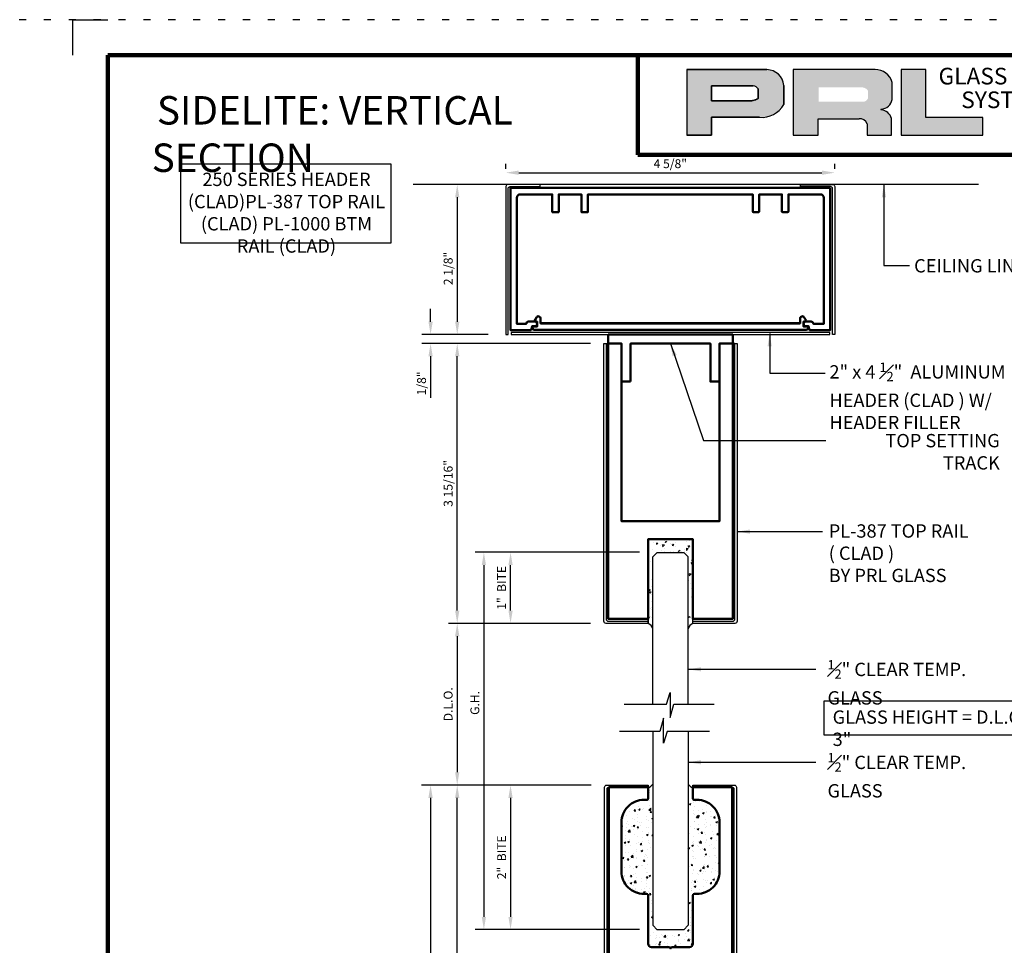
# Model space of a CAD drawing. Units: inches. Extents: x -195 to 513, y -486 to 77.
# Drawn here: x 246 to 260, y -312 to -299 of the extents above; entities that cross this region are included whole.
import ezdxf

# ---------------------------------------------------------------- set-up
doc = ezdxf.new("R2010")
doc.units = ezdxf.units.IN
doc.header["$MEASUREMENT"] = 0
doc.linetypes.add('DOT', pattern=[0.25, 0, -0.25])
for name, color, linetype in [('1-CLADDING', 6, 'Continuous'), ('1-DIM', 8, 'Continuous'), ('1-GLASS', 70, 'Continuous'), ('1-HATCH', 251, 'Continuous'), ('2-THIN', 4, 'Continuous')]:
    doc.layers.add(name, color=color, linetype=linetype)
for name, color, linetype, lineweight in [('1-EXTRUSION', 5, 'Continuous', 50), ('1-MED', 4, 'Continuous', 35), ('1-METAL', 5, 'Continuous', 50), ('1-TEXT', 7, 'Continuous', 25), ('THICK', 5, 'Continuous', 120)]:
    doc.layers.add(name, color=color, linetype=linetype, lineweight=lineweight)
doc.layers.add('SHEET', color=40, linetype='Continuous', plot=False)
doc.styles.add('PRL arch det', font='arial.ttf')
doc.styles.add('PRL QUART', font='ARIALN.TTF', dxfattribs={"height": 0.25})
doc.styles.add('SMALL', font='arial.ttf', dxfattribs={"width": 0.75, "height": 0.1875})
doc.styles.get("Standard").update_dxf_attribs({"font": 'arial.ttf'})
doc.dimstyles.new('PRL arch det', dxfattribs={"dimtxt": 0.125, "dimasz": 0.18, "dimexe": 0.125, "dimexo": 0.25, "dimgap": 0.0625, "dimtad": 1, "dimdec": 5, "dimzin": 0, "dimdsep": 46, "dimlunit": 4, "dimtxsty": 'PRL arch det', "dimcen": 0.09, "dimclrd": 1, "dimclre": 3, "dimclrt": 7, "dimadec": 0, "dimazin": 0, "dimtfac": 1, "dimtdec": 5, "dimtofl": 0, "dimtmove": 0, "dimatfit": 3, "dimfxl": 1, "dimfrac": 2, "dimtolj": 1, "dimtzin": 0, "dimlwd": -1, "dimlwe": -1, "dimarcsym": 0})

# ---------------------------------------------------------------- blocks, each defined once
blk = doc.blocks.new('*U1939')
blk.add_line((-0.685, -0.1875), (-0.685, -3.7778))
at = {"layer": '1-CLADDING'}
for points in [[(-0.928, -7.6875), (-0.928, 2.3125, -0.4142136), (-0.897, 2.3435), (-0.315, 2.3435), (-0.315, 2.3125), (-0.867, 2.3125, 0.4142136), (-0.897, 2.2825), (-0.897, -7.6875)], [(0.315, 2.3435), (0.897, 2.3435, -0.4142136), (0.928, 2.3125), (0.928, -7.6875), (0.897, -7.6875), (0.897, 2.2825, 0.4142136), (0.867, 2.3125), (0.315, 2.3125)]]:
    blk.add_lwpolyline(points, format="xyb", close=True, dxfattribs=at)
at = {"layer": '1-METAL'}
blk.add_lwpolyline([(0.866, -7.6875), (0.866, 2.3125), (0.315, 2.3125), (0.315, 2.1555, 0.4142136), (0.335, 2.1355), (0.374, 2.1355, -0.4142136), (0.689, 1.8205), (0.689, 1.1275, -0.4142136), (0.374, 0.8125), (0.335, 0.8125, 0.4142136), (0.315, 0.7925), (0.315, 0.1125, -0.4142136), (0.265, 0.0625), (0.016, 0.0625), (0, 0.0465), (-0.016, 0.0625), (-0.265, 0.0625, -0.4142136), (-0.315, 0.1125), (-0.315, 0.7925, 0.4142136), (-0.335, 0.8125), (-0.374, 0.8125, -0.4142136), (-0.689, 1.1275), (-0.689, 1.8205, -0.4142136), (-0.374, 2.1355), (-0.335, 2.1355, 0.4142136), (-0.315, 2.1555), (-0.315, 2.3125), (-0.866, 2.3125), (-0.866, -7.6875), (-0.866, -7.6875), (-0.685, -7.6875), (-0.685, -7.6875), (-0.685, -7.6875), (-0.685, -7.6875), (-0.685, -5.0625), (0.685, -5.0625), (0.685, -7.6875), (0.866, -7.6875), (0.866, -7.6875), (0.866, -7.6875), (0.866, -7.6875)], format="xyb", close=True, dxfattribs=at)
blk.add_lwpolyline([(0.685, -4.8125), (0.685, -4.8125), (-0.685, -4.8125), (-0.685, -4.8125), (-0.685, -0.1875), (-0.315, -0.1875), (-0.315, -0.4375), (0.315, -0.4375), (0.315, -0.1875), (0.685, -0.1875)], close=True, dxfattribs=at)
blk = doc.blocks.new('*U2058')
at = {"layer": '1-HATCH'}
h = blk.add_hatch(dxfattribs=at)
h.set_pattern_fill('AR-CONC', color=256, scale=0.0313, style=0)
h.set_pattern_definition([(50, (-168.901, -59.88287), (0.22450244, -0.01964142), [0.023475, -0.258225]), (355, (-168.901, -59.88287), (-0.04342917, 0.23543614), [0.01878, -0.20658]), (100.4514, (-168.8823, -59.88451), (0.18107344, 0.21579458), [0.01995068, -0.21945748]), (46.1842, (-168.901, -59.82027), (0.33404645, -0.05180745), [0.0352125, -0.3873375]), (96.6356, (-168.87317, -59.8246), (0.2925494, 0.3048989), [0.029926, -0.3291862]), (351.1842, (-168.901, -59.82027), (0.2925492, 0.3048991), [0.02817, -0.30987]), (21, (-168.8697, -59.83592), (0.1868319, -0.12601971), [0.023475, -0.258225]), (326, (-168.8697, -59.83592), (0.0761577, 0.22697196), [0.01878, -0.20658]), (71.4514, (-168.85414, -59.84643), (0.26298968, 0.10095205), [0.01995068, -0.21945748]), (37.5, (-168.90101, -59.882875), (0.003806035, 0.104195776), [0, -0.204076, 0, -0.20971, 0, -0.2073625]), (7.5, (-168.90101, -59.88287), (0.082340765, 0.123450866), [0, -0.119566, 0, -0.199381, 0, -0.0790325]), (327.5, (-168.97081, -59.882875), (0.167086423, -0.007059675), [0, -0.07825, 0, -0.24414, 0, -0.323955]), (317.5, (-169.0021, -59.88287), (0.18253727, 0.03133286), [0, -0.101725, 0, -0.162134, 0, -0.230055])])
h.paths.add_polyline_path([(0.689, 1.758, 0.414214), (0.374, 2.073), (0.335, 2.073, -0.414214), (0.315, 2.093), (0.315, 2.25, -0.224767), (0.25, 2.299), (0.25, 0.25), (0.188, 0.188), (-0.187, 0.188), (-0.25, 0.25), (-0.25, 2.299, -0.224767), (-0.315, 2.25), (-0.315, 2.093, -0.414214), (-0.335, 2.073), (-0.374, 2.073, 0.414214), (-0.689, 1.758), (-0.689, 1.065, 0.414214), (-0.374, 0.75), (-0.335, 0.75, -0.414214), (-0.315, 0.73), (-0.315, 0.05, 0.414214), (-0.265, 0), (-0.016, 0), (0, -0.016), (0.016, 0), (0.265, 0, 0.414214), (0.315, 0.05), (0.315, 0.73, -0.414214), (0.335, 0.75), (0.374, 0.75, 0.414214), (0.689, 1.065)])
for centre, start, end in [((-0.334, 2.343), 281.5827, 332.2533), ((0.334, 2.343), 207.7467, 258.4173)]:
    blk.add_arc(centre, 0.095, start, end)
at = {"layer": '1-GLASS', "linetype": 'Continuous'}
for p, q in [((-0.25, 3.037), (-0.25, 0.312)), ((0.25, 3.037), (0.25, 0.312))]:
    blk.add_line(p, q, dxfattribs=at)
at = {"layer": '1-GLASS'}
for p, q in [((-0.25, 0.312), (-0.187, 0.25)), ((0.25, 0.312), (0.188, 0.25)), ((0.188, 0.25), (-0.187, 0.25))]:
    blk.add_line(p, q, dxfattribs=at)
at = {"layer": '2-THIN', "linetype": 'Continuous'}
for p, q in [((-0.098, 3.225), (-0.152, 3.037)), ((-0.098, 2.872), (-0.098, 3.225)), ((-0.047, 3.037), (-0.098, 2.872)), ((0.548, 3.037), (-0.047, 3.037))]:
    blk.add_line(p, q, dxfattribs=at)
at = {"layer": '2-THIN'}
blk.add_line((-0.152, 3.037), (-0.717, 3.037), dxfattribs=at)
blk = doc.blocks.new('SETTING TRACK')
for p, q in [((52.843, 228.316), (52.843, 228.85)), ((52.843, 228.85), (52.968, 228.85)), ((52.968, 228.316), (52.968, 228.85)), ((54.093, 228.85), (54.218, 228.85)), ((54.093, 228.85), (54.093, 228.316)), ((54.218, 228.85), (54.218, 228.316)), ((52.656, 228.316), (52.656, 228.191)), ((52.656, 228.316), (52.843, 228.316)), ((52.968, 228.316), (54.093, 228.316)), ((54.218, 228.316), (54.406, 228.316)), ((54.406, 228.316), (54.406, 228.191)), ((52.656, 228.191), (54.406, 228.191))]:
    blk.add_line(p, q)
blk = doc.blocks.new('*D1970')
at = {"layer": '1-DIM', "color": 1, "transparency": 16777216}
for p, q in [((2.674, 0.825), (2.674, 1.471)), ((2.674, 0.34), (2.674, 0.16))]:
    blk.add_line(p, q, dxfattribs=at)
at = {"layer": '1-DIM', "color": 3, "transparency": 16777216}
for p, q in [((2.852, 0.645), (2.549, 0.645)), ((2.852, 0.52), (2.549, 0.52))]:
    blk.add_line(p, q, dxfattribs=at)
at = {"layer": '1-DIM', "color": 1, "transparency": 16777216}
for points in [[(2.644, 0.825), (2.704, 0.825), (2.674, 0.645)], [(2.644, 0.34), (2.704, 0.34), (2.674, 0.52)]]:
    blk.add_solid(points, dxfattribs=at)
at = {"layer": 'Defpoints', "color": 0, "transparency": 16777216}
for p in [(2.674, 0.645), (3.102, 0.645), (3.102, 0.52)]:
    blk.add_point(p, dxfattribs=at)
at = {"layer": '1-DIM', "color": 7, "transparency": 16777216, "insert": (2.547, 1.27), "char_height": 0.125, "attachment_point": 5, "rotation": 90, "style": 'PRL arch det'}
blk.add_mtext('\\A1;1/8"', dxfattribs=at)
blk = doc.blocks.new('*D1971')
at = {"layer": '1-DIM', "color": 1, "transparency": 16777216}
for p, q in [((1.352, 0.825), (1.352, 1.407)), ((1.352, 0.215), (1.352, 0.035))]:
    blk.add_line(p, q, dxfattribs=at)
at = {"layer": '1-DIM', "color": 3, "transparency": 16777216}
for p, q in [((2.852, 0.645), (1.227, 0.645)), ((2.852, 0.395), (1.227, 0.395))]:
    blk.add_line(p, q, dxfattribs=at)
at = {"layer": '1-DIM', "color": 1, "transparency": 16777216}
for points in [[(1.322, 0.825), (1.382, 0.825), (1.352, 0.645)], [(1.322, 0.215), (1.382, 0.215), (1.352, 0.395)]]:
    blk.add_solid(points, dxfattribs=at)
at = {"layer": 'Defpoints', "color": 0, "transparency": 16777216}
for p in [(3.102, 0.645), (1.352, 0.395), (3.102, 0.395)]:
    blk.add_point(p, dxfattribs=at)
at = {"layer": '1-DIM', "color": 7, "transparency": 16777216, "insert": (1.225, 1.206), "char_height": 0.125, "attachment_point": 5, "rotation": 90, "style": 'PRL arch det'}
blk.add_mtext('\\A1;1/4"', dxfattribs=at)
blk = doc.blocks.new('*D1972')
at = {"layer": '1-DIM', "color": 3, "transparency": 16777216}
for p, q in [((2.863, 10.676), (0.852, 10.676)), ((2.799, 0.645), (0.852, 0.645))]:
    blk.add_line(p, q, dxfattribs=at)
at = {"layer": '1-DIM', "color": 1, "transparency": 16777216}
blk.add_line((0.977, 0.825), (0.977, 10.496), dxfattribs=at)
for points in [[(0.947, 10.496), (1.007, 10.496), (0.977, 10.676)], [(0.947, 0.825), (1.007, 0.825), (0.977, 0.645)]]:
    blk.add_solid(points, dxfattribs=at)
at = {"layer": 'Defpoints', "color": 0, "transparency": 16777216}
for p in [(0.977, 10.676), (3.113, 10.676), (3.049, 0.645)]:
    blk.add_point(p, dxfattribs=at)
at = {"layer": '1-DIM', "color": 7, "transparency": 16777216, "insert": (0.851, 5.66), "char_height": 0.125, "attachment_point": 5, "rotation": 90, "style": 'PRL arch det'}
blk.add_mtext('\\A1;10"', dxfattribs=at)
blk = doc.blocks.new('*D1973')
at = {"layer": '1-DIM', "color": 3, "transparency": 16777216}
for p, q in [((2.83, 10.676), (0.477, 10.676)), ((2.852, 0.395), (0.477, 0.395))]:
    blk.add_line(p, q, dxfattribs=at)
at = {"layer": '1-DIM', "color": 1, "transparency": 16777216}
blk.add_line((0.602, 10.496), (0.602, 0.575), dxfattribs=at)
for points in [[(0.572, 10.496), (0.632, 10.496), (0.602, 10.676)], [(0.572, 0.575), (0.632, 0.575), (0.602, 0.395)]]:
    blk.add_solid(points, dxfattribs=at)
at = {"layer": 'Defpoints', "color": 0, "transparency": 16777216}
for p in [(3.08, 10.676), (0.602, 0.395), (3.102, 0.395)]:
    blk.add_point(p, dxfattribs=at)
at = {"layer": '1-DIM', "color": 7, "transparency": 16777216, "insert": (0.475, 5.535), "char_height": 0.125, "attachment_point": 5, "rotation": 90, "style": 'PRL arch det'}
blk.add_mtext('\\A1;10 1/4"', dxfattribs=at)
blk = doc.blocks.new('*D1974')
at = {"layer": '1-DIM', "color": 3, "transparency": 16777216}
for p, q in [((2.863, 10.676), (1.602, 10.676)), ((3.54, 8.642), (1.602, 8.642))]:
    blk.add_line(p, q, dxfattribs=at)
at = {"layer": '1-DIM', "color": 1, "transparency": 16777216}
blk.add_line((1.727, 10.496), (1.727, 8.822), dxfattribs=at)
for points in [[(1.697, 10.496), (1.757, 10.496), (1.727, 10.676)], [(1.697, 8.822), (1.757, 8.822), (1.727, 8.642)]]:
    blk.add_solid(points, dxfattribs=at)
at = {"layer": 'Defpoints', "color": 0, "transparency": 16777216}
for p in [(3.113, 10.676), (1.727, 8.642), (3.79, 8.642)]:
    blk.add_point(p, dxfattribs=at)
at = {"layer": '1-DIM', "color": 7, "transparency": 16777216, "insert": (1.602, 9.659), "char_height": 0.125, "attachment_point": 5, "rotation": 90, "style": 'PRL arch det'}
blk.add_mtext('\\A1;2"  BITE', dxfattribs=at)
blk = doc.blocks.new('*D1975')
at = {"layer": '1-DIM', "color": 3, "transparency": 16777216}
for p, q in [((3.049, 0.395), (3.049, -0.005)), ((4.905, 0.395), (4.905, -0.005))]:
    blk.add_line(p, q, dxfattribs=at)
at = {"layer": '1-DIM', "color": 1, "transparency": 16777216}
blk.add_line((3.229, 0.045), (4.725, 0.045), dxfattribs=at)
for points in [[(3.229, 0.075), (3.229, 0.015), (3.049, 0.045)], [(4.725, 0.075), (4.725, 0.015), (4.905, 0.045)]]:
    blk.add_solid(points, dxfattribs=at)
at = {"layer": 'Defpoints', "color": 0, "transparency": 16777216}
for p in [(3.049, 0.645), (4.905, 0.645), (4.905, 0.045)]:
    blk.add_point(p, dxfattribs=at)
at = {"layer": '1-DIM', "color": 7, "transparency": 16777216, "insert": (4.064, 0.172), "char_height": 0.125, "attachment_point": 5, "style": 'PRL arch det'}
blk.add_mtext('\\A1;1 7/8"', dxfattribs=at)
blk = doc.blocks.new('*D449')
at = {"color": 3, "transparency": 16777216}
for p, q in [((254.297, -307.198), (252.297, -307.198)), ((254.275, -309.472), (252.297, -309.472))]:
    blk.add_line(p, q, dxfattribs=at)
at = {"color": 1, "transparency": 16777216}
blk.add_line((252.422, -307.378), (252.422, -309.292), dxfattribs=at)
for points in [[(252.392, -307.378), (252.452, -307.378), (252.422, -307.198)], [(252.392, -309.292), (252.452, -309.292), (252.422, -309.472)]]:
    blk.add_solid(points, dxfattribs=at)
at = {"layer": 'Defpoints', "color": 0, "transparency": 16777216}
for p in [(254.547, -307.198), (252.422, -309.472), (254.525, -309.472)]:
    blk.add_point(p, dxfattribs=at)
at = {"color": 7, "transparency": 16777216, "insert": (252.294, -308.335), "char_height": 0.125, "attachment_point": 5, "rotation": 90, "style": 'PRL arch det'}
blk.add_mtext('\\A1;D.L.O.', dxfattribs=at)
blk = doc.blocks.new('*D450')
at = {"color": 3, "transparency": 16777216}
for p, q in [((254.984, -306.198), (252.672, -306.198)), ((254.984, -311.506), (252.672, -311.506))]:
    blk.add_line(p, q, dxfattribs=at)
at = {"color": 1, "transparency": 16777216}
blk.add_line((252.797, -306.378), (252.797, -311.326), dxfattribs=at)
for points in [[(252.767, -306.378), (252.827, -306.378), (252.797, -306.198)], [(252.767, -311.326), (252.827, -311.326), (252.797, -311.506)]]:
    blk.add_solid(points, dxfattribs=at)
at = {"layer": 'Defpoints', "color": 0, "transparency": 16777216}
for p in [(255.234, -306.198), (252.797, -311.506), (255.234, -311.506)]:
    blk.add_point(p, dxfattribs=at)
at = {"color": 7, "transparency": 16777216, "insert": (252.67, -308.317), "char_height": 0.125, "attachment_point": 5, "rotation": 90, "style": 'PRL arch det'}
blk.add_mtext('\\A1;G.H.', dxfattribs=at)
blk = doc.blocks.new('*U2049')
at = {"layer": '1-HATCH', "lineweight": 5}
h = blk.add_hatch(dxfattribs=at)
h.set_pattern_fill('AR-CONC', color=256, scale=0.03125, style=0)
h.set_pattern_definition([(50, (-0.3125, 0), (0.224144, -0.01961), [0.023438, -0.257812]), (355, (-0.3125, 0), (-0.04336, 0.23506), [0.01875, -0.20625]), (100.451, (-0.29382, -0.00163), (0.180784, 0.21545), [0.01992, -0.219107]), (46.184, (-0.3125, 0.0625), (0.333513, -0.051725), [0.035156, -0.38672]), (96.636, (-0.2847, 0.0582), (0.29208, 0.30441), [0.02988, -0.32866]), (351.184, (-0.3125, 0.0625), (0.29208, 0.30441), [0.028125, -0.309375]), (21, (-0.28125, 0.04688), (0.186533, -0.125818), [0.023438, -0.257812]), (326, (-0.28125, 0.04688), (0.076036, 0.22661), [0.01875, -0.20625]), (71.451, (-0.2657, 0.0364), (0.26257, 0.10079), [0.01992, -0.219107]), (37.5, (-0.3125, 0), (0.0038, 0.1040293), [0, -0.20375, 0, -0.209375, 0, -0.207031]), (7.5, (-0.3125, 0), (0.082209, 0.123254), [0, -0.119375, 0, -0.1990625, 0, -0.078906]), (327.5, (-0.38219, 0), (0.1668195, -0.0070484), [0, -0.078125, 0, -0.24375, 0, -0.3234375]), (317.5, (-0.41344, 0), (0.182246, 0.031283), [0, -0.101562, 0, -0.161875, 0, -0.229687])])
h.paths.add_polyline_path([(0.312, 1.187, -0.219457), (0.25, 1.262), (0.25, 0.25), (0.188, 0.188), (-0.188, 0.188), (-0.25, 0.25), (-0.25, 1.262, -0.219457), (-0.312, 1.187), (-0.312, 0), (0.312, 0)])
for p, q in [((-0.312, 1.187), (-0.312, 0)), ((0.312, 1.187), (0.312, 0)), ((-0.312, 0), (0.312, 0))]:
    blk.add_line(p, q)
for centre, start, end in [((-0.362, 1.292), 295.2819, 344.793), ((0.362, 1.292), 195.207, 244.7181)]:
    blk.add_arc(centre, 0.116, start, end)
at = {"layer": '1-GLASS', "linetype": 'Continuous'}
for p, q in [((-0.25, 2.322), (-0.25, 0.25)), ((0.25, 2.322), (0.25, 0.25))]:
    blk.add_line(p, q, dxfattribs=at)
at = {"layer": '1-GLASS'}
for p, q in [((-0.25, 0.25), (-0.188, 0.188)), ((0.188, 0.188), (-0.188, 0.188)), ((0.25, 0.25), (0.188, 0.188))]:
    blk.add_line(p, q, dxfattribs=at)
at = {"layer": '2-THIN', "linetype": 'Continuous'}
for p, q in [((0.006, 2.51), (-0.047, 2.322)), ((0.006, 2.157), (0.006, 2.51)), ((0.057, 2.322), (0.006, 2.157)), ((0.652, 2.322), (0.057, 2.322))]:
    blk.add_line(p, q, dxfattribs=at)
at = {"layer": '2-THIN'}
blk.add_line((-0.047, 2.322), (-0.612, 2.322), dxfattribs=at)
blk = doc.blocks.new('pl-387 clad')
at = {"linetype": 'Continuous'}
for p, q in [((-0.3125, 1.125), (-0.3125, 1.156)), ((0.3125, 1.156), (0.3125, 1.125)), ((-0.906, -2.75), (-0.875, -2.75)), ((0.906, -2.75), (0.875, -2.75))]:
    blk.add_line(p, q, dxfattribs=at)
at = {"layer": '1-CLADDING'}
for points in [[(-0.876, 1.156), (-0.3125, 1.156), (-0.3125, 1.187), (-0.907, 1.187, 0.4142136), (-0.937, 1.157), (-0.937, -2.75), (-0.906, -2.75), (-0.906, 1.126, -0.4142136)], [(0.906, 1.126), (0.906, -2.75), (0.937, -2.75), (0.937, 1.157, 0.4142136), (0.907, 1.187), (0.3125, 1.187), (0.3125, 1.156), (0.876, 1.156, -0.4142136)]]:
    blk.add_lwpolyline(points, format="xyb", close=True, dxfattribs=at)
at = {"layer": '1-EXTRUSION'}
blk.add_lwpolyline([(-0.6875, -2.75), (-0.6875, -0.25), (0.6875, -0.25), (0.6875, -2.75), (0.875, -2.75), (0.875, 1.125), (0.3125, 1.125), (0.3125, 0), (-0.3125, 0), (-0.3125, 1.125), (-0.875, 1.125), (-0.875, -2.75)], close=True, dxfattribs=at)
blk = doc.blocks.new('*U200')
blk.add_blockref('pl-387 clad', (0, 0))
blk = doc.blocks.new('*D451')
at = {"layer": '1-DIM', "color": 3, "transparency": 16777216}
for p, q in [((254.235, -303.261), (252.297, -303.261)), ((254.297, -307.198), (252.297, -307.198))]:
    blk.add_line(p, q, dxfattribs=at)
at = {"layer": '1-DIM', "color": 1, "transparency": 16777216}
blk.add_line((252.422, -307.018), (252.422, -303.441), dxfattribs=at)
for points in [[(252.392, -303.441), (252.452, -303.441), (252.422, -303.261)], [(252.392, -307.018), (252.452, -307.018), (252.422, -307.198)]]:
    blk.add_solid(points, dxfattribs=at)
at = {"layer": 'Defpoints', "color": 0, "transparency": 16777216}
for p in [(252.422, -303.261), (254.485, -303.261), (254.547, -307.198)]:
    blk.add_point(p, dxfattribs=at)
at = {"layer": '1-DIM', "color": 7, "transparency": 16777216, "insert": (252.294, -305.229), "char_height": 0.125, "attachment_point": 5, "rotation": 90, "style": 'PRL arch det'}
blk.add_mtext('\\A1;3 15/16"', dxfattribs=at)
blk = doc.blocks.new('*D452')
at = {"layer": '1-DIM', "color": 3, "transparency": 16777216}
for p, q in [((254.984, -306.198), (253.047, -306.198)), ((254.297, -307.198), (253.047, -307.198))]:
    blk.add_line(p, q, dxfattribs=at)
at = {"layer": '1-DIM', "color": 1, "transparency": 16777216}
blk.add_line((253.172, -307.018), (253.172, -306.378), dxfattribs=at)
for points in [[(253.142, -306.378), (253.202, -306.378), (253.172, -306.198)], [(253.142, -307.018), (253.202, -307.018), (253.172, -307.198)]]:
    blk.add_solid(points, dxfattribs=at)
at = {"layer": 'Defpoints', "color": 0, "transparency": 16777216}
for p in [(253.172, -306.198), (255.234, -306.198), (254.547, -307.198)]:
    blk.add_point(p, dxfattribs=at)
at = {"layer": '1-DIM', "color": 7, "transparency": 16777216, "insert": (253.046, -306.698), "char_height": 0.125, "attachment_point": 5, "rotation": 90, "style": 'PRL arch det'}
blk.add_mtext('\\A1;1"  BITE', dxfattribs=at)
blk = doc.blocks.new('*D453')
at = {"color": 1, "transparency": 16777216}
for p, q in [((252.047, -302.955), (252.047, -302.775)), ((252.047, -303.441), (252.047, -304.023))]:
    blk.add_line(p, q, dxfattribs=at)
at = {"color": 3, "transparency": 16777216}
for p, q in [((252.857, -303.135), (251.922, -303.135)), ((254.297, -303.261), (251.922, -303.261))]:
    blk.add_line(p, q, dxfattribs=at)
at = {"color": 1, "transparency": 16777216}
for points in [[(252.017, -302.955), (252.077, -302.955), (252.047, -303.135)], [(252.017, -303.441), (252.077, -303.441), (252.047, -303.261)]]:
    blk.add_solid(points, dxfattribs=at)
at = {"layer": 'Defpoints', "color": 0, "transparency": 16777216}
for p in [(253.107, -303.135), (252.047, -303.261), (254.547, -303.261)]:
    blk.add_point(p, dxfattribs=at)
at = {"color": 7, "transparency": 16777216, "insert": (251.92, -303.822), "char_height": 0.125, "attachment_point": 5, "rotation": 90, "style": 'PRL arch det'}
blk.add_mtext('\\A1;1/8"', dxfattribs=at)
blk = doc.blocks.new('*D484')
at = {"layer": '1-DIM', "color": 3, "transparency": 16777216}
for p, q in [((252.973, -301.023), (252.297, -301.023)), ((252.857, -303.135), (252.297, -303.135))]:
    blk.add_line(p, q, dxfattribs=at)
at = {"layer": '1-DIM', "color": 1, "transparency": 16777216}
blk.add_line((252.422, -301.203), (252.422, -302.955), dxfattribs=at)
for points in [[(252.392, -301.203), (252.452, -301.203), (252.422, -301.023)], [(252.392, -302.955), (252.452, -302.955), (252.422, -303.135)]]:
    blk.add_solid(points, dxfattribs=at)
at = {"layer": 'Defpoints', "color": 0, "transparency": 16777216}
for p in [(253.223, -301.023), (252.422, -303.135), (253.107, -303.135)]:
    blk.add_point(p, dxfattribs=at)
at = {"layer": '1-DIM', "color": 7, "transparency": 16777216, "insert": (252.295, -302.205), "char_height": 0.125, "attachment_point": 5, "rotation": 90, "style": 'PRL arch det'}
blk.add_mtext('\\A1;2 1/8"', dxfattribs=at)
blk = doc.blocks.new('A$C4317285D')
at = {"layer": '1-CLADDING'}
for points in [[(0.481, 2.082), (0.481, 2.113), (0.03, 2.113, 0.414214), (0, 2.083), (0, 0.001), (0.031, 0.001), (0.031, 2.052, -0.414214), (0.061, 2.082)], [(4.144, 2.082), (4.144, 2.113), (4.595, 2.113, -0.414214), (4.625, 2.083), (4.625, 0.001), (4.594, 0.001), (4.594, 2.052, 0.414214), (4.564, 2.082)]]:
    blk.add_lwpolyline(points, format="xyb", close=True, dxfattribs=at)
blk.add_lwpolyline([(4.554, 0), (4.554, 0.031), (0.075, 0.031), (0.075, 0)], close=True, dxfattribs=at)
at = {"layer": '1-EXTRUSION'}
blk.add_lwpolyline([(4.562, 2.063), (0.062, 2.063), (0.062, 0.063), (0.353, 0.063), (0.367, 0.118), (0.406, 0.118, 0.414214), (0.437, 0.149, 0.012102), (0.437, 0.151, 0.428463), (0.406, 0.183), (0.308, 0.183, 0.255884), (0.289, 0.16), (0.288, 0.153), (0.152, 0.153), (0.152, 1.926, -0.414214), (0.199, 1.973), (0.652, 1.973), (0.652, 1.723), (0.742, 1.723), (0.742, 1.973), (1.062, 1.973), (1.062, 1.723), (1.152, 1.723), (1.152, 1.973), (3.472, 1.973), (3.472, 1.733, 0.414214), (3.482, 1.723), (3.552, 1.723, 0.414214), (3.562, 1.733), (3.562, 1.973), (3.882, 1.973), (3.882, 1.733, 0.414214), (3.892, 1.723), (3.962, 1.723, 0.414214), (3.972, 1.733), (3.972, 1.973), (4.425, 1.973, -0.414214), (4.472, 1.926), (4.472, 0.153), (4.324, 0.153), (4.322, 0.16, 0.339454), (4.292, 0.183), (4.218, 0.183, 0.428463), (4.187, 0.151, 0.428463), (4.218, 0.118), (4.257, 0.118), (4.272, 0.063), (4.562, 0.063)], format="xyb", close=True, dxfattribs=at)
at = {"layer": '1-METAL'}
blk.add_lwpolyline([(4.25, 0.094, -0.414214), (4.225, 0.069), (0.399, 0.069, -0.414214), (0.374, 0.094), (0.374, 0.113), (0.437, 0.113), (0.437, 0.183), (0.412, 0.183, -0.57735), (0.404, 0.198), (0.429, 0.242, -0.767327), (0.487, 0.227), (0.487, 0.159), (4.137, 0.159), (4.137, 0.227, -0.767327), (4.195, 0.242), (4.221, 0.198, -0.57735), (4.212, 0.183), (4.187, 0.183), (4.187, 0.113), (4.25, 0.113)], format="xyb", close=True, dxfattribs=at)
blk = doc.blocks.new('*D1214')
at = {"color": 3, "linetype": 'Continuous', "transparency": 16777216}
for p, q in [((253.107, -300.803), (253.107, -300.733)), ((257.732, -300.803), (257.732, -300.733))]:
    blk.add_line(p, q, dxfattribs=at)
at = {"color": 1, "linetype": 'Continuous', "transparency": 16777216}
blk.add_line((253.287, -300.858), (257.552, -300.858), dxfattribs=at)
for points in [[(253.287, -300.828), (253.287, -300.888), (253.107, -300.858)], [(257.552, -300.828), (257.552, -300.888), (257.732, -300.858)]]:
    blk.add_solid(points, dxfattribs=at)
at = {"layer": 'Defpoints', "color": 0, "linetype": 'Continuous', "transparency": 16777216}
for p in [(257.732, -300.858), (253.107, -301.053), (257.732, -301.053)]:
    blk.add_point(p, dxfattribs=at)
at = {"color": 7, "linetype": 'Continuous', "transparency": 16777216, "insert": (255.419, -300.731), "char_height": 0.125, "attachment_point": 5, "style": 'PRL arch det'}
blk.add_mtext('\\A1;4 5/8"', dxfattribs=at)
blk = doc.blocks.new('A$C59025E76')
h = blk.add_hatch(color=256)
h.paths.add_polyline_path([(4.3211, 10.1888), (4.4957, 10.1888), (4.4957, 10.3133), (4.8329, 10.3133, 0.29258), (5.0034, 10.4027), (5.0034, 10.5372, 0.385843), (4.8845, 10.6488), (4.3211, 10.6488)])
h.paths.add_polyline_path([(4.4949, 10.5342), (4.7863, 10.5342, -0.284939), (4.8224, 10.513), (4.8224, 10.4448), (4.8124, 10.44), (4.7983, 10.4332), (4.7809, 10.4304), (4.4949, 10.4304)], flags=16)
h = blk.add_hatch(color=256)
h.paths.add_polyline_path([(5.07, 10.6488), (5.07, 10.1888), (5.2456, 10.1888), (5.2456, 10.3034), (5.5329, 10.3034, -0.316464), (5.5888, 10.2684), (5.5888, 10.1888), (5.7615, 10.1888), (5.7615, 10.3058, 0.298521), (5.6891, 10.3658, -1), (5.6891, 10.371, 0.359864), (5.7649, 10.4394), (5.7649, 10.5593, 0.348702), (5.6451, 10.6488)])
h.paths.add_polyline_path([(5.5597, 10.5234, -0.233043), (5.5951, 10.5004), (5.5951, 10.4464, -0.239134), (5.5661, 10.4228), (5.2477, 10.4228), (5.2477, 10.5234)], flags=16)
blk.add_hatch(color=256).paths.add_polyline_path([(6.404, 10.1888), (6.404, 10.3125), (6.0028, 10.3125), (6.0028, 10.6488), (5.8282, 10.6488), (5.8282, 10.1888)])
for p, q in [((4.8845, 10.6488), (4.3211, 10.6488)), ((4.3211, 10.6488), (4.3211, 10.1888)), ((4.3211, 10.6488), (4.8845, 10.6488)), ((5.6451, 10.6488), (5.07, 10.6488)), ((5.07, 10.6488), (5.07, 10.1888)), ((5.8282, 10.6488), (5.8282, 10.1888)), ((6.0028, 10.6488), (5.8282, 10.6488)), ((6.0028, 10.3125), (6.0028, 10.6488)), ((4.4949, 10.5345), (4.4949, 10.4304)), ((4.4949, 10.4304), (4.4949, 10.5342)), ((4.4949, 10.5342), (4.7882, 10.5342)), ((4.7882, 10.5342), (4.4949, 10.5342)), ((5.0034, 10.4027), (5.0034, 10.5372)), ((5.0034, 10.5372), (5.0034, 10.4027)), ((5.7649, 10.4394), (5.7649, 10.5593)), ((4.8224, 10.513), (4.8224, 10.4457)), ((4.8224, 10.4457), (4.8224, 10.513)), ((4.7785, 10.4304), (4.4949, 10.4304)), ((4.4949, 10.4304), (4.7785, 10.4304)), ((4.7831, 10.4307), (4.7785, 10.4304)), ((4.7785, 10.4304), (4.7831, 10.4307)), ((4.7884, 10.4316), (4.7831, 10.4307)), ((4.7831, 10.4307), (4.7884, 10.4316)), ((4.7942, 10.433), (4.7884, 10.4316)), ((4.7884, 10.4316), (4.7942, 10.433)), ((4.8011, 10.4353), (4.7942, 10.433)), ((4.7942, 10.433), (4.8011, 10.4353)), ((4.8064, 10.4371), (4.8011, 10.4353)), ((4.8011, 10.4353), (4.8064, 10.4371)), ((4.8124, 10.44), (4.8064, 10.4371)), ((4.8064, 10.4371), (4.8124, 10.44)), ((4.8161, 10.4418), (4.8124, 10.44)), ((4.8124, 10.44), (4.8161, 10.4418)), ((4.8192, 10.4436), (4.8161, 10.4418)), ((4.8161, 10.4418), (4.8192, 10.4436)), ((4.8224, 10.4457), (4.8192, 10.4436)), ((4.8192, 10.4436), (4.8224, 10.4457)), ((4.4957, 10.1888), (4.4957, 10.3133)), ((4.4957, 10.3133), (4.8329, 10.3133)), ((4.8329, 10.3133), (4.4957, 10.3133)), ((4.4957, 10.3133), (4.4957, 10.1888)), ((5.2456, 10.1888), (5.2456, 10.3034)), ((5.2456, 10.3034), (5.5329, 10.3034)), ((5.5888, 10.2684), (5.5888, 10.1888)), ((5.7615, 10.1888), (5.7615, 10.3058)), ((6.404, 10.3125), (6.0028, 10.3125)), ((6.404, 10.1888), (6.404, 10.3125)), ((4.3211, 10.1888), (4.4957, 10.1888)), ((4.4957, 10.1888), (4.3211, 10.1888)), ((5.07, 10.1888), (5.2456, 10.1888)), ((5.5888, 10.1888), (5.7615, 10.1888)), ((5.8282, 10.1888), (6.404, 10.1888))]:
    blk.add_line(p, q)
for centre, radius, start, end in [((4.8824, 10.5274), 0.1213, 4.60256, 88.99766), ((4.8824, 10.5274), 0.1213, 4.60256, 88.99766), ((5.6487, 10.5286), 0.1202, 14.78618, 91.68117), ((4.7873, 10.4945), 0.0397, 27.74858, 88.63423), ((4.7873, 10.4945), 0.0397, 27.74858, 88.63423), ((4.8482, 10.4912), 0.1786, 265.07556, 330.30915), ((4.8482, 10.4912), 0.1786, 265.07556, 330.30915), ((5.6857, 10.451), 0.0801, 272.47331, 351.64125), ((5.6891, 10.3684), 0.0026, 90, 270), ((5.6795, 10.2805), 0.0858, 17.08765, 83.5736), ((5.536, 10.2462), 0.0573, 22.88736, 93.13023)]:
    blk.add_arc(centre, radius, start, end)
at = {"layer": 'SHEET'}
for q in [(0.25, 11), (0, 10.75)]:
    blk.add_line((0, 11), q, dxfattribs=at)
at = {"layer": 'THICK'}
for q in [(3.9762, 10.75), (8.25, 10.0484)]:
    blk.add_line((3.9762, 10.0484), q, dxfattribs=at)
blk.add_lwpolyline([(0.25, 10.75), (8.25, 10.75), (8.25, 0.25), (0.25, 0.25)], close=True, dxfattribs=at)
at = {"char_height": 0.11713, "width": 1.054518, "attachment_point": 1}
for s, insert in [('GLASS', (6.0915, 10.6617)), ('SYSTEMS', (6.2513, 10.4951))]:
    blk.add_mtext(s, dxfattribs=dict(at, insert=insert))
blk = doc.blocks.new('A$C222B6421')
at = {"layer": '1-HATCH'}
h = blk.add_hatch(dxfattribs=at)
h.set_pattern_fill('ANSI31', color=256, scale=2, style=0)
h.set_pattern_definition([(45, (-279.52982, -158.35617), (-0.1767767, 0.1767767), [])])
h.paths.add_polyline_path([(4.459745, 0.281442), (4.459745, 0.277674), (4.680339, 0.277674), (4.680339, 0.206023), (4.869864, 0.206023), (4.869864, 0.126615), (8.223381, 0.126615), (8.223381, 0.394722), (0.269999, 0.394722), (0.269999, 0.126615), (3.731537, 0.126615), (3.731537, 0.281442)])
for points in [[(3.414573, 1.179181), (3.414573, 0.644722), (4.539573, 0.644722), (4.539573, 1.179181), (4.664573, 1.179181), (4.664573, 0.644722), (4.852073, 0.644722), (4.852073, 0.519722), (3.102073, 0.519722), (3.102073, 0.644722), (3.289573, 0.644722), (3.289573, 1.179181)], [(3.102073, 0.519722), (4.852073, 0.519722), (4.852073, 0.394722), (3.102073, 0.394722)]]:
    blk.add_lwpolyline(points, close=True)
blk.add_line((4.852073, 0.519722), (3.102073, 0.394722), dxfattribs=at)
at = {"layer": '1-MED'}
blk.add_line((8.224144, 0.394722), (0.269999, 0.394722), dxfattribs=at)
blk.add_blockref('*U1939', (3.977073, 8.332222))
at = {"layer": '1-HATCH'}
blk.add_blockref('*U2058', (3.977073, 8.39152), dxfattribs=at)
at = {"layer": '1-METAL'}
blk.add_blockref('SETTING TRACK', (-49.553733, -227.670854), dxfattribs=at)
at = {"layer": '1-TEXT', "char_height": 0.1875, "style": 'SMALL'}
for s, insert, width, attachment_point in [('PL-1000 BTM  RAIL ( CLAD )\\PBY PRL GLASS SYSTEMS', (6.22252, 5.157462), 2.63614886, 1), ('BTM SETTING TRACK', (8.852188, 2.307034), 2.61113226, 3), ('SHIM BY OTHERS', (8.852188, 1.661478), 2.61193598, 3), ('FINISHED FLOOR', (6.225754, 1.19512), 2.06794115, 1)]:
    blk.add_mtext(s, dxfattribs=dict(at, insert=insert, width=width, attachment_point=attachment_point))
at = {"layer": '1-DIM'}
for base, p1, p2, picture, middle in [((0.602073, 0.394722), (3.080073, 10.675722), (3.102073, 0.394722), '*D1973', (0.474941, 5.535222)), ((0.977073, 10.675722), (3.049073, 0.644722), (3.112804, 10.675722), '*D1972', (0.850751, 5.660222))]:
    dim = blk.add_linear_dim(base=base, p1=p1, p2=p2, angle=90, dimstyle='PRL arch det', override={"dimdec": 4}, dxfattribs=at)
    dim.commit()
    dim.dimension.update_dxf_attribs({"geometry": picture, "text_midpoint": middle})
dim = blk.add_linear_dim(base=(1.727073, 8.64152), p1=(3.112804, 10.675722), p2=(3.789573, 8.64152), angle=90, text='<>  BITE', dimstyle='PRL arch det', override={"dimdec": 1}, dxfattribs=at)
dim.commit()
dim.dimension.update_dxf_attribs({"geometry": '*D1974', "text_midpoint": (1.601774, 9.658621)})
for base, p1, p2, picture, middle in [((1.352073, 0.394722), (3.102073, 0.644722), (3.102073, 0.394722), '*D1971', (1.352073, 1.205992)), ((2.674073, 0.644722), (3.102073, 0.519722), (3.102073, 0.644722), '*D1970', (2.674073, 1.269603))]:
    dim = blk.add_linear_dim(base=base, p1=p1, p2=p2, angle=90, dimstyle='PRL arch det', dxfattribs=at)
    dim.commit()
    dim.dimension.update_dxf_attribs({"geometry": picture, "text_midpoint": middle, "dimtype": 160})
dim = blk.add_linear_dim(base=(4.905073, 0.044685), p1=(3.049073, 0.644722), p2=(4.905073, 0.644722), dimstyle='PRL arch det', override={"dimexe": 0.05, "dimdec": 4}, dxfattribs=at)
dim.commit()
dim.dimension.update_dxf_attribs({"geometry": '*D1975', "text_midpoint": (4.063999, 0.044685), "dimtype": 160})
for points in [[(4.905073, 5.071711), (6.114524, 5.071711)], [(3.977073, 0.644722), (3.977073, 2.242009), (6.138966, 2.242009)], [(4.852073, 0.457222), (5.754256, 1.596452), (6.183404, 1.596452)], [(5.7302, 0.396643), (5.7302, 1.127649), (6.154378, 1.127649)]]:
    blk.add_leader(points, dimstyle='PRL arch det', dxfattribs=at)

msp = doc.modelspace()

# ---------------------------------------------------------------- linework, layer by layer
for points in [[(248.528142, -301.84452), (251.492231, -301.84452), (251.492231, -300.737125), (248.528142, -300.737125)], [(257.578663, -308.766248), (260.587694, -308.766248), (260.587694, -308.289837), (257.578663, -308.289837)]]:
    msp.add_lwpolyline(points, close=True)
at = {"layer": '1-CLADDING'}
for points in [[(253.588135, -301.053843), (253.588135, -301.022843), (253.137135, -301.022843, 0.414213562), (253.107135, -301.052843), (253.107135, -303.135343), (253.138135, -303.135343), (253.138135, -301.083843, -0.414213562), (253.168135, -301.053843)], [(257.250635, -301.053843), (257.250635, -301.022843), (257.701635, -301.022843, -0.414213562), (257.731635, -301.052843), (257.731635, -303.135343), (257.700635, -303.135343), (257.700635, -301.083843, 0.414213562), (257.670635, -301.053843)]]:
    msp.add_lwpolyline(points, format="xyb", close=True, dxfattribs=at)
msp.add_lwpolyline([(257.661095, -303.135929), (257.661095, -303.104929), (253.182238, -303.104929), (253.182238, -303.135929)], close=True, dxfattribs=at)
at = {"layer": '1-EXTRUSION'}
msp.add_lwpolyline([(257.669385, -301.072843), (253.169385, -301.072843), (253.169385, -303.072843), (253.459648, -303.072843), (253.474385, -303.017843), (253.513385, -303.017843, 0.414213562), (253.544385, -302.986843, 0.01210209), (253.544349, -302.985343, 0.428463476), (253.513385, -302.952843), (253.415385, -302.952843, 0.255883873), (253.395926, -302.975819), (253.395262, -302.982843), (253.259385, -302.982843), (253.259385, -301.209843, -0.414213562), (253.306385, -301.162843), (253.759385, -301.162843), (253.759385, -301.412843), (253.849385, -301.412843), (253.849385, -301.162843), (254.169385, -301.162843), (254.169385, -301.412843), (254.259385, -301.412843), (254.259385, -301.162843), (256.579385, -301.162843), (256.579385, -301.402843, 0.414213562), (256.589385, -301.412843), (256.659385, -301.412843, 0.414213562), (256.669385, -301.402843), (256.669385, -301.162843), (256.989385, -301.162843), (256.989385, -301.402843, 0.414213562), (256.999385, -301.412843), (257.069385, -301.412843, 0.414213562), (257.079385, -301.402843), (257.079385, -301.162843), (257.532385, -301.162843, -0.414213562), (257.579385, -301.209843), (257.579385, -302.982843), (257.431424, -302.982843), (257.429542, -302.975819, 0.339454259), (257.399598, -302.952843), (257.325385, -302.952843, 0.428463476), (257.294421, -302.985343, 0.428463476), (257.325385, -303.017843), (257.364385, -303.017843), (257.379122, -303.072843), (257.669385, -303.072843)], format="xyb", close=True, dxfattribs=at)
at = {"layer": '1-METAL'}
msp.add_lwpolyline([(257.357385, -303.042429, -0.414213562), (257.332385, -303.067429), (253.506385, -303.067429, -0.414213562), (253.481385, -303.042429), (253.481385, -303.023429), (253.544385, -303.023429), (253.544385, -302.953429), (253.519385, -302.953429, -0.577350269), (253.510725, -302.938429), (253.536538, -302.893719, -0.767326988), (253.594385, -302.909219), (253.594385, -302.977429), (257.244385, -302.977429), (257.244385, -302.909219, -0.767326988), (257.302232, -302.893719), (257.328045, -302.938429, -0.577350269), (257.319385, -302.953429), (257.294385, -302.953429), (257.294385, -303.023429), (257.357385, -303.023429)], format="xyb", close=True, dxfattribs=at)
msp.add_lwpolyline([(254.859167, -303.795388), (254.859167, -303.260929), (255.984167, -303.260929), (255.984167, -303.795388), (256.109167, -303.795388), (256.109167, -303.260929), (256.296667, -303.260929), (256.296667, -303.135929), (254.546667, -303.135929), (254.546667, -303.260929), (254.734167, -303.260929), (254.734167, -303.795388)], close=True, dxfattribs=at)
at = {"layer": '2-THIN'}
msp.add_line((259.7533, -301.022843), (251.802832, -301.022843), dxfattribs=at)
at = {"layer": 'Defpoints', "linetype": 'DOT'}
msp.add_line((513.407911, -298.705578), (-125.230075, -298.705578), dxfattribs=at)

# ---------------------------------------------------------------- block references
at = {"linetype": 'Continuous', "xscale": 2, "yscale": 2, "zscale": 2}
msp.add_blockref('A$C59025E76', (247.008593, -320.705577), dxfattribs=at)
at = {"linetype": 'Continuous'}
msp.add_blockref('A$C4317285D', (253.107135, -303.135929), dxfattribs=at)
at = {"extrusion": (0, 0, -1), "zscale": -1, "rotation": 180}
msp.add_blockref('*U200', (-255.421667, -306.010929), dxfattribs=at)
msp.add_blockref('A$C222B6421', (251.444594, -320.147869))
at = {"layer": '1-HATCH', "rotation": 180}
msp.add_blockref('*U2049', (255.421667, -306.010929), dxfattribs=at)

# ---------------------------------------------------------------- texts
for s, insert, char_height, width, attachment_point, style in [('\\pi0.18348;SIDELITE: VERTICAL SECTION', (248.123783, -299.780495), 0.4, 6.43857638, 1, 'SMALL'), ('250 SERIES HEADER (CLAD)\\PPL-387 TOP RAIL (CLAD) PL-1000 BTM  RAIL (CLAD)', (250.020007, -300.857794), 0.1875, 2.97214704, 2, 'SMALL'), ('GLASS HEIGHT = D.L.O + 3"', (257.702314, -308.422256), 0.1875, 3.17211833, 1, 'PRL QUART')]:
    msp.add_mtext(s, dxfattribs=dict(insert=insert, char_height=char_height, width=width, attachment_point=attachment_point, style=style))
at = {"layer": '1-TEXT', "char_height": 0.1875, "style": 'SMALL'}
for s, insert, width, attachment_point in [('CEILING LINE', (258.848181, -302.074075), 1.91938055, 1), ('\\A1;2" x {\\H0.99998x;4 \\H0.7x;\\S1#2;\\H1.4286x;"  ALUMINUM HEADER (CLAD ) }W/ HEADER FILLER', (257.657201, -303.528017), 3.08502326, 1), ('TOP SETTING TRACK', (260.052781, -304.533415), 2.40526088, 3), ('PL-387 TOP RAIL\\P( CLAD ) \\PBY PRL GLASS ', (257.647231, -305.804397), 2.63614886, 1), ('\\A1;{\\fArial|b0|i0|c0|p34;\\H0.7x;\\S1#2;\\H1.4286x;" CLEAR TEMP. GLASS }', (257.630093, -307.714304), 2.33792705, 1), ('\\A1;{\\fArial|b0|i0|c0|p34;\\H0.7x;\\S1#2;\\H1.4286x;" CLEAR TEMP. GLASS }', (257.630093, -309.02194), 2.33792705, 1)]:
    msp.add_mtext(s, dxfattribs=dict(at, insert=insert, width=width, attachment_point=attachment_point))

# ---------------------------------------------------------------- dimensions: what is measured, and where the dimension line sits
at = {"linetype": 'Continuous'}
dim = msp.add_linear_dim(base=(257.731635, -300.857662), p1=(253.107135, -301.052843), p2=(257.731635, -301.052843), dimstyle='PRL arch det', dxfattribs=at)
dim.commit()
dim.dimension.update_dxf_attribs({"geometry": '*D1214', "text_midpoint": (255.419385, -300.73053)})
dim = msp.add_linear_dim(base=(252.046667, -303.260929), p1=(253.107135, -303.135343), p2=(254.546667, -303.260929), angle=270, dimstyle='PRL arch det')
dim.commit()
dim.dimension.update_dxf_attribs({"geometry": '*D453', "text_midpoint": (252.046667, -303.822199), "dimtype": 160})
dim = msp.add_linear_dim(base=(252.796667, -311.506349), p1=(255.234167, -306.198429), p2=(255.234167, -311.506349), angle=90, text='G.H.', dimstyle='PRL arch det')
dim.commit()
dim.dimension.update_dxf_attribs({"geometry": '*D450', "text_midpoint": (252.796667, -308.31704), "dimtype": 160})
dim = msp.add_linear_dim(base=(252.421667, -309.472148), p1=(254.546667, -307.197929), p2=(254.524667, -309.472148), angle=90, text='D.L.O.', dimstyle='PRL arch det')
dim.commit()
dim.dimension.update_dxf_attribs({"geometry": '*D449', "text_midpoint": (252.294492, -308.335038)})
at = {"layer": '1-DIM'}
dim = msp.add_linear_dim(base=(252.421667, -303.135343), p1=(253.222736, -301.022843), p2=(253.107135, -303.135343), angle=90, dimstyle='PRL arch det', dxfattribs=at)
dim.commit()
dim.dimension.update_dxf_attribs({"geometry": '*D484', "text_midpoint": (252.421667, -302.205265), "dimtype": 160})
dim = msp.add_linear_dim(base=(252.421667, -303.260929), p1=(254.546667, -307.197929), p2=(254.484667, -303.260929), angle=270, dimstyle='PRL arch det', dxfattribs=at)
dim.commit()
dim.dimension.update_dxf_attribs({"geometry": '*D451', "text_midpoint": (252.294492, -305.229429)})
dim = msp.add_linear_dim(base=(253.171667, -306.198429), p1=(254.546667, -307.197929), p2=(255.234167, -306.198429), angle=270, text='<>  BITE', dimstyle='PRL arch det', dxfattribs=at)
dim.commit()
dim.dimension.update_dxf_attribs({"geometry": '*D452', "text_midpoint": (253.046368, -306.698179)})

# ---------------------------------------------------------------- leaders
for points in [[(258.423603, -301.022843), (258.423603, -302.161068), (258.783959, -302.161068)], [(256.816785, -303.119871), (256.816785, -303.677264), (257.59765, -303.677264)], [(255.421667, -303.260929), (255.886664, -304.625871), (257.607193, -304.625871)], [(256.358667, -305.906826), (257.559118, -305.906826)], [(255.671667, -307.843955), (257.464276, -307.843955)], [(255.671667, -309.151591), (257.464276, -309.151591)]]:
    msp.add_leader(points, dimstyle='PRL arch det', dxfattribs=at)

doc.saveas('drawing.dxf')
